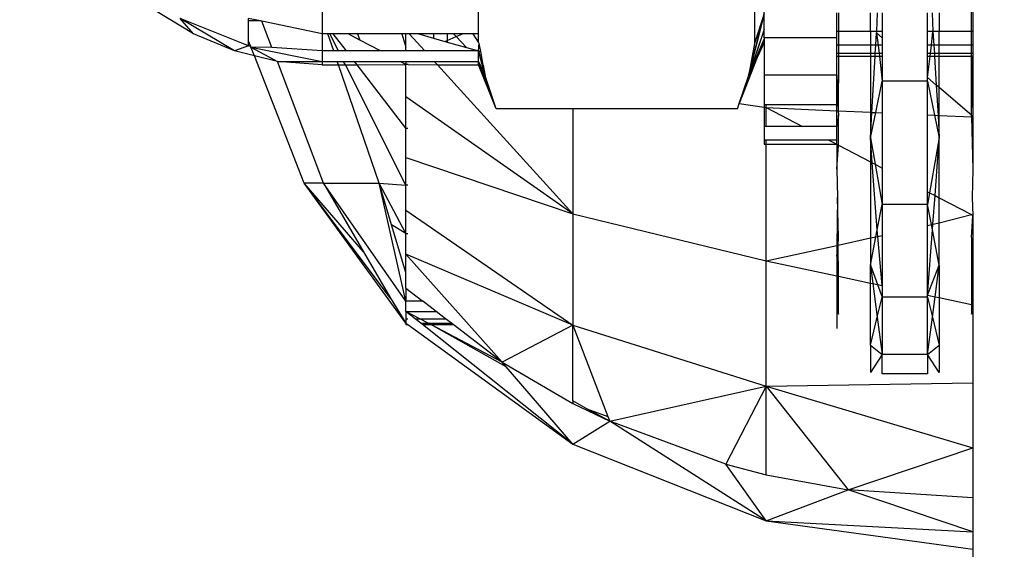
# Model space of a CAD drawing. Units: millimetres. Extents: x 22598 to 29003, y -7629 to -129.
# Drawn here: x 26401 to 26423, y -4542 to -4530 of the extents above; entities that cross this region are included whole.
import ezdxf

# ---------------------------------------------------------------- set-up
doc = ezdxf.new("R2010")
doc.units = ezdxf.units.MM
doc.layers.add('Strefa bezpieczna', color=8, linetype='Continuous')
doc.dimstyles.get("Standard").update_dxf_attribs({"dimtxt": 180, "dimasz": 200, "dimexe": 0.18, "dimexo": 0.0625, "dimgap": 200, "dimtad": 0, "dimtih": 1, "dimtoh": 1, "dimlfac": 0.001, "dimzin": 0, "dimdsep": 46, "dimtxsty": 'Standard', "dimcen": 0.09, "dimse1": 1, "dimse2": 1, "dimadec": 0, "dimazin": 0, "dimtfac": 1, "dimtdec": 4, "dimtofl": 0, "dimtmove": 0, "dimatfit": 3, "dimfxl": 1, "dimtolj": 1, "dimtzin": 0, "dimarcsym": 0})

# ---------------------------------------------------------------- blocks, each defined once
blk = doc.blocks.new('*D102')
at = {"layer": 'Defpoints', "color": 0}
for p in [(29002.633, -247.346), (29002.633, -3235.616), (24705.86, -5476.047)]:
    blk.add_point(p, dxfattribs=at)
at = {"layer": 'Strefa bezpieczna', "color": 0, "lineweight": -2}
for p, q in [((24905.86, -247.346), (26399.247, -247.346)), ((28802.633, -247.346), (27309.247, -247.346))]:
    blk.add_line(p, q, dxfattribs=at)
at = {"layer": 'Strefa bezpieczna', "color": 0}
for points in [[(24905.86, -214.013), (24905.86, -280.679), (24705.86, -247.346)], [(28802.633, -280.679), (28802.633, -214.013), (29002.633, -247.346)]]:
    blk.add_solid(points, dxfattribs=at)
at = {"layer": 'Strefa bezpieczna', "color": 0, "insert": (26854.247, -247.346), "char_height": 180, "attachment_point": 5}
blk.add_mtext('\\A1;4.30', dxfattribs=at)
blk = doc.blocks.new('*D104')
at = {"layer": 'Defpoints', "color": 0}
for p in [(26900.816, -1472.257), (22836.215, -7629.137), (27138.328, -7629.137)]:
    blk.add_point(p, dxfattribs=at)
at = {"layer": 'Strefa bezpieczna', "color": 0, "lineweight": -2}
for p, q in [((22836.215, -1672.257), (22836.215, -4260.697)), ((22836.215, -7429.137), (22836.215, -4840.697))]:
    blk.add_line(p, q, dxfattribs=at)
at = {"layer": 'Strefa bezpieczna', "color": 0}
for points in [[(22869.548, -1672.257), (22802.882, -1672.257), (22836.215, -1472.257)], [(22802.882, -7429.137), (22869.548, -7429.137), (22836.215, -7629.137)]]:
    blk.add_solid(points, dxfattribs=at)
at = {"layer": 'Strefa bezpieczna', "color": 0, "insert": (22836.215, -4550.697), "char_height": 180, "attachment_point": 5}
blk.add_mtext('\\A1;6.16', dxfattribs=at)
blk = doc.blocks.new('*D105')
at = {"layer": 'Defpoints', "color": 0}
for p in [(26253.06, -2973.65), (24032.845, -5665.54), (26431.86, -5665.54)]:
    blk.add_point(p, dxfattribs=at)
at = {"layer": 'Strefa bezpieczna', "color": 0, "lineweight": -2}
for p, q in [((24032.845, -3173.65), (24032.845, -4000.132)), ((24032.845, -5465.54), (24032.845, -4580.132))]:
    blk.add_line(p, q, dxfattribs=at)
at = {"layer": 'Strefa bezpieczna', "color": 0}
for points in [[(24066.178, -3173.65), (23999.512, -3173.65), (24032.845, -2973.65)], [(23999.512, -5465.54), (24066.178, -5465.54), (24032.845, -5665.54)]]:
    blk.add_solid(points, dxfattribs=at)
at = {"layer": 'Strefa bezpieczna', "color": 0, "insert": (24032.845, -4290.132), "char_height": 180, "attachment_point": 5}
blk.add_mtext('\\A1;2.69', dxfattribs=at)

msp = doc.modelspace()

# ---------------------------------------------------------------- linework, layer by layer
for p, q in [((26417.76, -4530.847), (26417.76, -4529.893)), ((26405.173, -4530.759), (26404.336, -4530.247)), ((26408.01, -4530.247), (26408.01, -4530.759)), ((26411.46, -4530.759), (26411.46, -4530.247)), ((26417.413, -4531.685), (26417.76, -4530.319)), ((26417.76, -4530.319), (26417.413, -4531.686)), ((26417.543, -4530.248), (26417.543, -4530.971)), ((26417.76, -4530.319), (26417.543, -4530.971)), ((26417.76, -4530.319), (26417.543, -4530.962)), ((26419.36, -4530.708), (26419.36, -4530.298)), ((26419.394, -4530.298), (26419.394, -4530.708)), ((26420.101, -4530.708), (26420.101, -4530.298)), ((26420.243, -4530.708), (26420.259, -4530.298)), ((26420.36, -4530.298), (26420.36, -4530.708)), ((26421.36, -4530.708), (26421.36, -4530.298)), ((26421.461, -4530.296), (26421.477, -4530.708)), ((26421.619, -4530.298), (26421.619, -4530.708)), ((26422.326, -4530.708), (26422.326, -4530.264)), ((26422.36, -4530.277), (26422.36, -4530.708)), ((26406.079, -4531.135), (26404.885, -4530.419)), ((26405.173, -4530.759), (26404.885, -4530.419)), ((26406.392, -4531.022), (26404.885, -4530.419)), ((26406.392, -4530.473), (26406.392, -4530.419)), ((26406.651, -4530.473), (26406.392, -4530.419)), ((26406.651, -4530.473), (26406.392, -4530.473)), ((26406.392, -4530.92), (26406.392, -4530.473)), ((26406.682, -4530.48), (26406.651, -4530.473)), ((26406.902, -4531.057), (26406.682, -4530.48)), ((26408.01, -4530.759), (26406.682, -4530.48)), ((26406.079, -4531.135), (26405.173, -4530.759)), ((26408.01, -4530.759), (26408.01, -4531.135)), ((26408.137, -4530.759), (26408.01, -4530.759)), ((26408.267, -4531.135), (26408.137, -4530.759)), ((26408.183, -4530.759), (26408.137, -4530.759)), ((26408.372, -4531.135), (26408.183, -4530.759)), ((26408.259, -4530.759), (26408.183, -4530.759)), ((26408.548, -4531.135), (26408.259, -4530.759)), ((26408.583, -4530.759), (26408.259, -4530.759)), ((26408.841, -4530.895), (26408.583, -4530.759)), ((26408.794, -4530.759), (26408.583, -4530.759)), ((26408.794, -4530.759), (26408.841, -4530.895)), ((26409.766, -4530.759), (26408.794, -4530.759)), ((26409.766, -4530.759), (26409.86, -4531.053)), ((26409.86, -4530.759), (26409.766, -4530.759)), ((26409.86, -4531.053), (26409.86, -4530.759)), ((26409.934, -4530.759), (26409.86, -4530.759)), ((26409.934, -4530.759), (26410.275, -4531.135)), ((26410.143, -4530.759), (26409.934, -4530.759)), ((26410.47, -4530.759), (26410.143, -4530.759)), ((26410.143, -4530.759), (26410.47, -4530.853)), ((26410.47, -4530.759), (26410.47, -4530.853)), ((26410.769, -4530.759), (26410.47, -4530.759)), ((26410.769, -4530.759), (26410.769, -4530.903)), ((26410.912, -4530.759), (26410.769, -4530.759)), ((26410.769, -4530.903), (26410.968, -4530.819)), ((26410.968, -4530.819), (26410.912, -4530.759)), ((26411.109, -4530.759), (26410.912, -4530.759)), ((26410.968, -4530.819), (26411.109, -4530.759)), ((26411.197, -4531.06), (26410.968, -4530.819)), ((26411.345, -4530.759), (26411.109, -4530.759)), ((26411.46, -4530.942), (26411.345, -4530.759)), ((26411.46, -4530.759), (26411.345, -4530.759)), ((26411.46, -4530.942), (26411.46, -4530.759)), ((26417.76, -4530.665), (26417.412, -4531.691)), ((26417.76, -4530.665), (26417.413, -4531.686)), ((26419.36, -4530.847), (26419.36, -4530.708)), ((26419.394, -4530.708), (26419.36, -4530.708)), ((26420.101, -4530.708), (26419.394, -4530.708)), ((26419.394, -4530.708), (26419.394, -4531.009)), ((26420.101, -4530.708), (26420.101, -4531.009)), ((26420.243, -4530.708), (26420.101, -4530.708)), ((26420.218, -4531.009), (26420.234, -4530.733)), ((26420.243, -4530.708), (26420.234, -4530.733)), ((26420.36, -4530.844), (26420.234, -4530.733)), ((26420.234, -4530.733), (26420.275, -4531.009)), ((26420.36, -4530.708), (26420.243, -4530.708)), ((26420.36, -4530.708), (26420.36, -4530.844)), ((26421.477, -4530.708), (26421.36, -4530.708)), ((26421.36, -4531.009), (26421.36, -4530.708)), ((26421.445, -4531.009), (26421.477, -4530.708)), ((26421.619, -4530.708), (26421.477, -4530.708)), ((26421.477, -4530.708), (26421.502, -4531.009)), ((26421.619, -4531.009), (26421.619, -4530.708)), ((26422.326, -4530.708), (26421.619, -4530.708)), ((26422.36, -4530.708), (26422.326, -4530.708)), ((26422.326, -4531.009), (26422.326, -4530.708)), ((26422.36, -4530.708), (26422.36, -4531.009)), ((26406.392, -4531.022), (26406.079, -4531.135)), ((26406.434, -4531.025), (26406.392, -4530.92)), ((26406.392, -4531.022), (26406.392, -4530.92)), ((26406.392, -4531.022), (26406.434, -4531.025)), ((26406.434, -4531.025), (26406.443, -4531.049)), ((26406.443, -4531.049), (26407.032, -4531.364)), ((26406.443, -4531.049), (26408.01, -4531.364)), ((26406.902, -4531.057), (26406.443, -4531.049)), ((26406.518, -4531.24), (26406.443, -4531.049)), ((26409.296, -4531.135), (26408.841, -4530.895)), ((26410.47, -4530.853), (26410.721, -4530.924)), ((26410.721, -4530.924), (26410.769, -4530.903)), ((26410.721, -4530.924), (26410.769, -4530.938)), ((26410.769, -4530.903), (26410.769, -4530.938)), ((26410.769, -4530.938), (26411.197, -4531.06)), ((26411.478, -4530.971), (26411.46, -4530.942)), ((26411.46, -4531.135), (26411.477, -4530.962)), ((26411.46, -4531.135), (26411.478, -4530.971)), ((26411.46, -4531.135), (26411.478, -4530.971)), ((26411.51, -4531.149), (26411.478, -4530.971)), ((26417.543, -4530.971), (26417.412, -4531.691)), ((26417.413, -4531.686), (26417.76, -4530.876)), ((26417.606, -4531.277), (26417.76, -4530.876)), ((26417.76, -4530.947), (26417.606, -4531.277)), ((26419.36, -4530.847), (26417.76, -4530.847)), ((26417.76, -4530.847), (26417.76, -4530.876)), ((26417.76, -4530.876), (26417.76, -4530.947)), ((26417.76, -4530.947), (26417.76, -4531.663)), ((26419.36, -4531.009), (26419.36, -4530.847)), ((26419.394, -4531.009), (26419.36, -4531.009)), ((26419.36, -4531.192), (26419.36, -4531.009)), ((26420.101, -4531.009), (26419.394, -4531.009)), ((26419.394, -4531.009), (26419.394, -4531.192)), ((26420.101, -4531.009), (26420.101, -4531.192)), ((26420.218, -4531.009), (26420.101, -4531.009)), ((26420.207, -4531.192), (26420.218, -4531.009)), ((26420.275, -4531.009), (26420.218, -4531.009)), ((26420.275, -4531.009), (26420.295, -4531.192)), ((26420.36, -4531.009), (26420.275, -4531.009)), ((26420.36, -4530.844), (26420.36, -4531.009)), ((26420.36, -4531.009), (26420.36, -4531.192)), ((26421.445, -4531.009), (26421.36, -4531.009)), ((26421.36, -4531.192), (26421.36, -4531.009)), ((26421.425, -4531.192), (26421.445, -4531.009)), ((26421.502, -4531.009), (26421.445, -4531.009)), ((26421.619, -4531.009), (26421.502, -4531.009)), ((26421.502, -4531.009), (26421.513, -4531.192)), ((26421.619, -4531.192), (26421.619, -4531.009)), ((26422.326, -4531.009), (26421.619, -4531.009)), ((26422.36, -4531.009), (26422.326, -4531.009)), ((26422.326, -4531.192), (26422.326, -4531.009)), ((26422.36, -4531.009), (26422.36, -4531.192)), ((26406.518, -4531.24), (26406.079, -4531.135)), ((26407.032, -4531.364), (26406.518, -4531.24)), ((26407.619, -4534.047), (26406.518, -4531.24)), ((26408.01, -4531.135), (26406.902, -4531.057)), ((26408.01, -4531.135), (26408.01, -4531.364)), ((26408.267, -4531.135), (26408.01, -4531.135)), ((26408.372, -4531.135), (26408.267, -4531.135)), ((26408.548, -4531.135), (26408.372, -4531.135)), ((26409.296, -4531.135), (26408.548, -4531.135)), ((26409.86, -4531.135), (26409.296, -4531.135)), ((26409.86, -4531.135), (26409.86, -4531.053)), ((26410.275, -4531.135), (26409.86, -4531.135)), ((26411.46, -4531.135), (26410.275, -4531.135)), ((26411.197, -4531.06), (26411.46, -4531.135)), ((26411.46, -4531.364), (26411.46, -4531.135)), ((26411.46, -4531.135), (26411.51, -4531.149)), ((26411.607, -4531.686), (26411.46, -4531.135)), ((26411.46, -4531.135), (26411.608, -4531.691)), ((26411.565, -4531.45), (26411.51, -4531.149)), ((26419.394, -4531.192), (26419.36, -4531.192)), ((26419.36, -4531.253), (26419.36, -4531.192)), ((26419.36, -4531.663), (26419.36, -4531.253)), ((26419.36, -4531.253), (26419.394, -4531.253)), ((26419.394, -4531.253), (26419.392, -4532.453)), ((26420.101, -4531.192), (26419.394, -4531.192)), ((26419.394, -4531.192), (26419.394, -4531.253)), ((26419.394, -4531.253), (26420.101, -4531.253)), ((26420.207, -4531.192), (26420.101, -4531.192)), ((26420.101, -4531.192), (26420.101, -4531.253)), ((26420.101, -4531.253), (26420.204, -4531.253)), ((26420.101, -4531.253), (26420.101, -4532.486)), ((26420.133, -4532.488), (26420.204, -4531.253)), ((26420.204, -4531.253), (26420.207, -4531.192)), ((26420.204, -4531.253), (26420.301, -4531.253)), ((26420.295, -4531.192), (26420.207, -4531.192)), ((26420.36, -4531.192), (26420.295, -4531.192)), ((26420.295, -4531.192), (26420.301, -4531.253)), ((26420.301, -4531.253), (26420.36, -4531.253)), ((26420.301, -4531.253), (26420.36, -4531.799)), ((26420.36, -4531.192), (26420.36, -4531.253)), ((26420.36, -4531.253), (26420.36, -4531.799)), ((26421.425, -4531.192), (26421.36, -4531.192)), ((26421.36, -4531.253), (26421.36, -4531.192)), ((26421.36, -4531.253), (26421.419, -4531.253)), ((26421.36, -4531.717), (26421.419, -4531.253)), ((26421.36, -4531.717), (26421.36, -4531.253)), ((26421.419, -4531.253), (26421.425, -4531.192)), ((26421.419, -4531.253), (26421.516, -4531.253)), ((26421.513, -4531.192), (26421.425, -4531.192)), ((26421.619, -4531.192), (26421.513, -4531.192)), ((26421.513, -4531.192), (26421.516, -4531.253)), ((26421.516, -4531.253), (26421.619, -4531.253)), ((26421.516, -4531.253), (26421.552, -4531.885)), ((26422.326, -4531.192), (26421.619, -4531.192)), ((26421.619, -4531.253), (26421.619, -4531.192)), ((26421.619, -4531.253), (26422.326, -4531.253)), ((26421.619, -4531.943), (26421.619, -4531.253)), ((26422.36, -4531.192), (26422.326, -4531.192)), ((26422.326, -4531.253), (26422.326, -4531.192)), ((26422.326, -4532.549), (26422.36, -4531.253)), ((26422.326, -4531.253), (26422.36, -4531.253)), ((26422.326, -4532.549), (26422.326, -4531.253)), ((26422.36, -4531.192), (26422.36, -4531.253)), ((26422.36, -4531.253), (26422.36, -4532.59)), ((26407.032, -4531.364), (26408.01, -4531.364)), ((26408.039, -4534.047), (26407.032, -4531.364)), ((26408.01, -4531.441), (26407.032, -4531.364)), ((26408.01, -4531.364), (26408.01, -4531.441)), ((26408.01, -4531.364), (26408.345, -4531.364)), ((26408.01, -4531.441), (26408.372, -4531.441)), ((26408.372, -4531.441), (26408.345, -4531.364)), ((26408.345, -4531.364), (26408.487, -4531.364)), ((26409.27, -4534.047), (26408.372, -4531.441)), ((26408.372, -4531.441), (26408.526, -4531.441)), ((26408.526, -4531.441), (26408.487, -4531.364)), ((26408.487, -4531.364), (26408.725, -4531.364)), ((26409.86, -4534.089), (26408.526, -4531.441)), ((26408.526, -4531.441), (26408.784, -4531.441)), ((26408.784, -4531.441), (26408.725, -4531.364)), ((26408.725, -4531.364), (26409.732, -4531.364)), ((26408.784, -4531.441), (26409.86, -4531.431)), ((26409.86, -4532.836), (26408.784, -4531.441)), ((26409.86, -4531.431), (26409.732, -4531.364)), ((26409.732, -4531.364), (26409.86, -4531.364)), ((26409.86, -4531.364), (26409.86, -4531.431)), ((26409.86, -4531.364), (26410.483, -4531.364)), ((26409.907, -4531.431), (26409.86, -4531.431)), ((26409.86, -4532.147), (26409.86, -4531.431)), ((26409.907, -4531.431), (26410.553, -4531.441)), ((26410.483, -4531.364), (26410.553, -4531.441)), ((26410.483, -4531.364), (26411.46, -4531.364)), ((26410.553, -4531.441), (26413.539, -4534.724)), ((26410.553, -4531.441), (26411.46, -4531.441)), ((26411.46, -4531.441), (26411.46, -4531.364)), ((26411.46, -4531.364), (26411.607, -4531.686)), ((26411.46, -4531.364), (26411.608, -4531.691)), ((26411.851, -4532.409), (26411.46, -4531.364)), ((26411.851, -4532.409), (26411.46, -4531.441)), ((26411.46, -4531.441), (26411.607, -4531.686)), ((26411.565, -4531.45), (26411.607, -4531.686)), ((26417.606, -4531.277), (26417.209, -4532.29)), ((26417.412, -4531.691), (26417.606, -4531.277)), ((26411.851, -4532.409), (26411.607, -4531.686)), ((26417.209, -4532.29), (26417.412, -4531.691)), ((26417.76, -4531.663), (26419.36, -4531.663)), ((26417.76, -4531.663), (26417.76, -4532.319)), ((26419.36, -4532.319), (26419.36, -4531.663)), ((26419.36, -4531.663), (26419.392, -4532.453)), ((26420.217, -4532.491), (26420.36, -4531.799)), ((26421.36, -4531.799), (26420.36, -4531.799)), ((26420.36, -4531.799), (26420.36, -4532.498)), ((26421.552, -4531.885), (26421.36, -4531.717)), ((26421.36, -4531.799), (26421.36, -4531.717)), ((26421.36, -4532.544), (26421.36, -4531.799)), ((26421.36, -4531.799), (26421.516, -4532.551)), ((26421.619, -4531.943), (26421.552, -4531.885)), ((26421.552, -4531.885), (26421.591, -4532.555)), ((26422.326, -4532.549), (26421.619, -4531.943)), ((26421.619, -4532.556), (26421.619, -4531.943)), ((26413.539, -4534.724), (26409.86, -4532.147)), ((26409.86, -4532.836), (26409.86, -4532.147)), ((26417.169, -4532.409), (26417.209, -4532.29)), ((26417.209, -4532.29), (26417.76, -4532.374)), ((26417.802, -4532.319), (26417.76, -4532.319)), ((26417.76, -4532.319), (26417.76, -4532.374)), ((26417.802, -4532.38), (26417.802, -4532.319)), ((26419.36, -4532.319), (26417.802, -4532.319)), ((26419.36, -4532.452), (26419.36, -4532.319)), ((26413.539, -4532.409), (26411.851, -4532.409)), ((26413.539, -4532.409), (26413.539, -4534.724)), ((26417.169, -4532.409), (26413.539, -4532.409)), ((26417.76, -4532.374), (26417.76, -4532.799)), ((26417.76, -4532.374), (26417.802, -4532.38)), ((26417.802, -4532.799), (26417.802, -4532.38)), ((26417.802, -4532.38), (26418.605, -4532.799)), ((26417.802, -4532.38), (26419.36, -4532.452)), ((26419.36, -4532.799), (26419.36, -4532.452)), ((26419.36, -4532.452), (26419.392, -4532.453)), ((26419.394, -4532.549), (26419.36, -4532.799)), ((26419.392, -4532.453), (26419.394, -4532.549)), ((26419.392, -4532.453), (26420.101, -4532.486)), ((26419.394, -4533.211), (26419.394, -4532.549)), ((26420.101, -4532.486), (26420.133, -4532.488)), ((26420.101, -4532.486), (26420.101, -4533.049)), ((26420.101, -4533.049), (26420.133, -4532.488)), ((26420.101, -4533.049), (26420.217, -4532.491)), ((26420.133, -4532.488), (26420.217, -4532.491)), ((26420.217, -4532.491), (26420.36, -4532.498)), ((26420.36, -4532.498), (26420.36, -4533.715)), ((26421.36, -4532.544), (26421.516, -4532.551)), ((26421.36, -4534.236), (26421.36, -4532.544)), ((26421.516, -4532.551), (26421.619, -4533.049)), ((26421.516, -4532.551), (26421.591, -4532.555)), ((26421.591, -4532.555), (26421.619, -4532.556)), ((26421.591, -4532.555), (26421.619, -4533.049)), ((26421.619, -4532.556), (26422.327, -4532.589)), ((26421.619, -4533.049), (26421.619, -4532.556)), ((26422.327, -4532.589), (26422.326, -4532.549)), ((26422.36, -4532.59), (26422.326, -4532.549)), ((26422.327, -4532.589), (26422.36, -4532.59)), ((26422.327, -4532.589), (26422.36, -4533.744)), ((26422.36, -4532.59), (26422.36, -4533.744)), ((26409.86, -4532.836), (26409.903, -4532.836)), ((26409.86, -4533.48), (26409.86, -4532.836)), ((26417.76, -4532.799), (26417.76, -4533.092)), ((26417.802, -4532.799), (26417.76, -4532.799)), ((26418.605, -4532.799), (26417.802, -4532.799)), ((26419.36, -4532.799), (26418.605, -4532.799)), ((26419.36, -4533.092), (26419.36, -4532.799)), ((26417.76, -4533.092), (26417.76, -4533.191)), ((26417.76, -4533.092), (26417.802, -4533.092)), ((26417.76, -4533.191), (26417.802, -4533.191)), ((26417.802, -4533.191), (26417.802, -4533.092)), ((26417.802, -4533.092), (26419.167, -4533.092)), ((26417.802, -4533.191), (26419.36, -4533.191)), ((26417.802, -4535.761), (26417.802, -4533.191)), ((26419.167, -4533.092), (26419.36, -4533.092)), ((26419.167, -4533.092), (26419.36, -4533.191)), ((26419.36, -4533.191), (26419.36, -4533.092)), ((26419.36, -4533.191), (26419.36, -4533.74)), ((26419.36, -4533.191), (26419.394, -4533.211)), ((26419.36, -4533.74), (26419.394, -4533.211)), ((26419.394, -4533.211), (26420.101, -4533.58)), ((26420.101, -4533.049), (26420.101, -4533.58)), ((26420.101, -4533.049), (26420.204, -4533.633)), ((26420.142, -4533.601), (26420.101, -4533.049)), ((26421.619, -4533.049), (26421.405, -4534.26)), ((26421.525, -4534.322), (26421.619, -4533.049)), ((26421.619, -4534.371), (26421.619, -4533.049)), ((26409.86, -4533.48), (26413.539, -4534.724)), ((26409.86, -4534.089), (26409.86, -4533.48)), ((26420.101, -4533.58), (26420.101, -4535.255)), ((26420.101, -4533.58), (26420.142, -4533.601)), ((26420.251, -4535.08), (26420.142, -4533.601)), ((26420.142, -4533.601), (26420.204, -4533.633)), ((26420.204, -4533.633), (26420.36, -4534.517)), ((26420.204, -4533.633), (26420.36, -4533.715)), ((26419.36, -4533.74), (26419.374, -4534.365)), ((26420.36, -4533.715), (26420.36, -4534.517)), ((26422.36, -4533.744), (26422.346, -4534.367)), ((26408.925, -4535.564), (26407.619, -4534.047)), ((26409.518, -4536.579), (26407.619, -4534.047)), ((26408.039, -4534.047), (26407.619, -4534.047)), ((26409.86, -4537.131), (26407.619, -4534.047)), ((26409.86, -4536.65), (26408.039, -4534.047)), ((26408.039, -4534.047), (26409.27, -4534.047)), ((26408.039, -4534.047), (26408.925, -4535.564)), ((26409.86, -4536.65), (26409.27, -4534.047)), ((26409.86, -4535.159), (26409.27, -4534.047)), ((26409.27, -4534.047), (26409.86, -4534.089)), ((26409.545, -4534.967), (26409.27, -4534.047)), ((26409.905, -4534.089), (26409.86, -4534.089)), ((26409.86, -4534.646), (26409.86, -4534.089)), ((26421.36, -4534.236), (26421.405, -4534.26)), ((26421.36, -4534.517), (26421.36, -4534.236)), ((26421.405, -4534.26), (26421.36, -4534.517)), ((26421.405, -4534.26), (26421.525, -4534.322)), ((26419.374, -4534.365), (26419.36, -4535.418)), ((26419.394, -4535.242), (26419.374, -4534.365)), ((26420.251, -4535.08), (26420.36, -4534.517)), ((26421.36, -4534.517), (26420.36, -4534.517)), ((26420.36, -4534.517), (26420.36, -4535.198)), ((26421.36, -4534.978), (26421.36, -4534.517)), ((26421.446, -4534.959), (26421.36, -4534.517)), ((26421.479, -4534.952), (26421.525, -4534.322)), ((26421.525, -4534.322), (26421.619, -4534.371)), ((26421.619, -4534.371), (26422.326, -4534.74)), ((26421.619, -4534.921), (26421.619, -4534.371)), ((26422.346, -4534.367), (26422.36, -4534.758)), ((26409.86, -4534.646), (26413.539, -4537.176)), ((26409.86, -4535.159), (26409.86, -4534.646)), ((26413.539, -4534.724), (26417.802, -4535.761)), ((26413.539, -4534.724), (26413.539, -4537.176)), ((26421.619, -4534.921), (26422.326, -4534.74)), ((26422.326, -4534.74), (26422.36, -4534.758)), ((26421.36, -4534.978), (26421.446, -4534.959)), ((26421.446, -4534.959), (26421.479, -4534.952)), ((26421.469, -4535.08), (26421.446, -4534.959)), ((26421.469, -4535.08), (26421.479, -4534.952)), ((26421.479, -4534.952), (26421.619, -4534.921)), ((26421.619, -4535.854), (26421.619, -4534.921)), ((26422.326, -4535.242), (26422.36, -4534.758)), ((26422.36, -4534.758), (26422.36, -4535.662)), ((26409.86, -4535.159), (26409.545, -4534.967)), ((26409.86, -4536.02), (26409.545, -4534.967)), ((26409.86, -4535.159), (26409.903, -4535.159)), ((26409.86, -4535.615), (26409.86, -4535.159)), ((26420.222, -4535.228), (26420.251, -4535.08)), ((26420.261, -4535.22), (26420.251, -4535.08)), ((26421.36, -4536.514), (26421.36, -4534.978)), ((26421.36, -4536.514), (26421.469, -4535.08)), ((26421.619, -4535.854), (26421.469, -4535.08)), ((26419.391, -4535.411), (26419.394, -4535.242)), ((26419.391, -4535.411), (26420.101, -4535.255)), ((26420.101, -4535.854), (26420.222, -4535.228)), ((26420.101, -4535.255), (26420.222, -4535.228)), ((26420.101, -4535.255), (26420.101, -4535.854)), ((26420.222, -4535.228), (26420.261, -4535.22)), ((26420.261, -4535.22), (26420.36, -4535.198)), ((26420.36, -4536.303), (26420.261, -4535.22)), ((26420.36, -4535.198), (26420.36, -4536.303)), ((26422.326, -4535.242), (26422.36, -4535.662)), ((26422.326, -4535.242), (26422.326, -4536.719)), ((26408.925, -4535.564), (26409.518, -4536.579)), ((26417.802, -4535.761), (26419.36, -4535.418)), ((26419.36, -4535.659), (26419.391, -4535.411)), ((26419.36, -4535.418), (26419.391, -4535.411)), ((26419.36, -4535.418), (26419.36, -4535.659)), ((26419.394, -4536.098), (26419.391, -4535.411)), ((26413.539, -4537.176), (26409.86, -4535.615)), ((26409.86, -4535.615), (26411.983, -4537.992)), ((26409.86, -4536.02), (26409.86, -4535.615)), ((26417.802, -4538.522), (26417.802, -4535.761)), ((26417.802, -4535.761), (26419.36, -4536.091)), ((26419.36, -4535.659), (26419.36, -4536.091)), ((26422.36, -4535.662), (26422.36, -4536.726)), ((26409.86, -4536.363), (26409.86, -4536.02)), ((26420.101, -4536.248), (26420.101, -4535.854)), ((26420.101, -4535.854), (26420.154, -4536.259)), ((26420.101, -4535.854), (26420.258, -4536.281)), ((26421.36, -4536.514), (26421.619, -4535.854)), ((26421.527, -4536.55), (26421.619, -4535.854)), ((26421.619, -4535.854), (26421.619, -4536.569)), ((26419.36, -4536.091), (26419.36, -4536.85)), ((26419.36, -4536.091), (26419.394, -4536.098)), ((26419.394, -4536.935), (26419.394, -4536.098)), ((26419.394, -4536.098), (26420.101, -4536.248)), ((26420.101, -4537.618), (26420.101, -4536.248)), ((26420.101, -4536.248), (26420.154, -4536.259)), ((26420.154, -4536.259), (26420.258, -4536.281)), ((26420.154, -4536.259), (26420.252, -4537.001)), ((26409.86, -4536.363), (26409.86, -4536.65)), ((26409.86, -4536.363), (26410.234, -4536.65)), ((26420.258, -4536.281), (26420.36, -4536.559)), ((26420.258, -4536.281), (26420.36, -4536.303)), ((26420.36, -4536.303), (26420.36, -4536.559)), ((26409.518, -4536.579), (26409.86, -4537.131)), ((26410.234, -4536.65), (26409.86, -4536.65)), ((26409.86, -4536.873), (26409.86, -4536.65)), ((26410.527, -4536.875), (26410.234, -4536.65)), ((26420.252, -4537.001), (26420.36, -4536.559)), ((26421.36, -4536.559), (26420.36, -4536.559)), ((26420.36, -4536.559), (26420.36, -4537.825)), ((26421.36, -4536.514), (26421.527, -4536.55)), ((26421.36, -4536.559), (26421.36, -4536.514)), ((26421.36, -4537.825), (26421.36, -4536.559)), ((26421.36, -4536.559), (26421.468, -4537.001)), ((26421.468, -4537.001), (26421.527, -4536.55)), ((26421.527, -4536.55), (26421.619, -4536.569)), ((26421.619, -4536.569), (26421.619, -4537.618)), ((26421.619, -4536.569), (26422.326, -4536.719)), ((26409.86, -4536.873), (26410.527, -4536.875)), ((26409.86, -4536.873), (26409.86, -4537.035)), ((26410.064, -4537.035), (26409.86, -4536.873)), ((26410.167, -4537.035), (26409.86, -4536.873)), ((26410.735, -4537.035), (26410.527, -4536.875)), ((26419.36, -4536.85), (26419.36, -4537.253)), ((26419.36, -4536.85), (26419.394, -4536.935)), ((26422.326, -4536.719), (26422.326, -4536.935)), ((26422.326, -4536.719), (26422.36, -4536.726)), ((26422.326, -4536.935), (26422.36, -4536.851)), ((26422.36, -4536.726), (26422.36, -4536.851)), ((26422.36, -4536.851), (26422.36, -4538.446)), ((26409.86, -4537.035), (26409.903, -4537.035)), ((26409.86, -4537.035), (26409.86, -4537.131)), ((26410.064, -4537.035), (26410.167, -4537.035)), ((26410.186, -4537.132), (26410.064, -4537.035)), ((26410.167, -4537.035), (26410.735, -4537.035)), ((26410.351, -4537.132), (26410.167, -4537.035)), ((26410.862, -4537.132), (26410.735, -4537.035)), ((26420.101, -4537.618), (26420.252, -4537.001)), ((26420.252, -4537.001), (26420.36, -4537.825)), ((26421.36, -4537.825), (26421.468, -4537.001)), ((26421.468, -4537.001), (26421.619, -4537.618)), ((26409.86, -4537.131), (26409.905, -4537.164)), ((26409.86, -4537.131), (26409.86, -4537.164)), ((26409.86, -4537.164), (26409.905, -4537.164)), ((26409.905, -4537.164), (26413.539, -4539.796)), ((26410.186, -4537.132), (26410.351, -4537.132)), ((26410.226, -4537.164), (26410.186, -4537.132)), ((26410.226, -4537.164), (26410.412, -4537.164)), ((26413.539, -4539.796), (26410.226, -4537.164)), ((26410.351, -4537.132), (26410.862, -4537.132)), ((26410.412, -4537.164), (26410.351, -4537.132)), ((26410.412, -4537.164), (26410.903, -4537.164)), ((26411.983, -4537.992), (26410.412, -4537.164)), ((26412.07, -4538.094), (26410.412, -4537.164)), ((26410.903, -4537.164), (26410.862, -4537.132)), ((26411.983, -4537.992), (26410.903, -4537.164)), ((26413.539, -4537.176), (26411.983, -4537.992)), ((26413.539, -4538.848), (26413.539, -4537.176)), ((26413.539, -4537.176), (26417.802, -4538.522)), ((26413.539, -4537.176), (26414.313, -4539.19)), ((26420.101, -4537.618), (26420.101, -4538.219)), ((26420.101, -4537.618), (26420.36, -4537.825)), ((26421.36, -4537.825), (26421.619, -4537.618)), ((26421.619, -4537.618), (26421.619, -4538.219)), ((26411.983, -4537.992), (26413.539, -4538.9)), ((26412.07, -4538.094), (26411.983, -4537.992)), ((26420.36, -4537.825), (26420.101, -4538.219)), ((26420.36, -4538.253), (26420.36, -4537.825)), ((26421.36, -4537.825), (26420.36, -4537.825)), ((26421.36, -4537.825), (26421.36, -4538.253)), ((26421.619, -4538.219), (26421.36, -4537.825)), ((26413.539, -4539.796), (26412.07, -4538.094)), ((26421.36, -4538.253), (26420.36, -4538.253)), ((26414.354, -4539.296), (26417.802, -4538.522)), ((26417.802, -4538.522), (26416.916, -4540.243)), ((26417.802, -4538.522), (26422.36, -4538.446)), ((26417.802, -4540.475), (26417.802, -4538.522)), ((26417.802, -4538.522), (26422.36, -4539.877)), ((26417.802, -4538.522), (26419.607, -4540.809)), ((26422.36, -4538.446), (26422.36, -4539.877)), ((26413.848, -4539.018), (26413.539, -4538.848)), ((26413.539, -4538.848), (26413.539, -4538.9)), ((26413.539, -4538.9), (26414.354, -4539.296)), ((26413.848, -4539.018), (26414.313, -4539.19)), ((26414.354, -4539.296), (26413.848, -4539.018)), ((26413.539, -4539.796), (26414.354, -4539.296)), ((26414.313, -4539.19), (26414.354, -4539.296)), ((26417.802, -4541.487), (26414.354, -4539.296)), ((26416.916, -4540.243), (26414.354, -4539.296)), ((26413.539, -4539.796), (26417.802, -4541.487)), ((26419.607, -4540.809), (26422.36, -4539.877)), ((26422.36, -4539.877), (26422.36, -4540.982)), ((26417.802, -4541.487), (26416.916, -4540.243)), ((26416.916, -4540.243), (26417.802, -4540.475)), ((26417.802, -4540.475), (26419.607, -4540.809)), ((26417.802, -4541.487), (26419.607, -4540.809)), ((26422.36, -4541.734), (26419.607, -4540.809)), ((26422.36, -4540.982), (26419.607, -4540.809)), ((26422.36, -4540.982), (26422.36, -4541.734)), ((26417.802, -4541.487), (26422.36, -4541.734)), ((26417.802, -4541.487), (26422.36, -4542.116)), ((26422.36, -4541.734), (26422.36, -4542.116)), ((26422.36, -4542.116), (26422.36, -4843.95))]:
    msp.add_line(p, q)

# ---------------------------------------------------------------- dimensions: what is measured, and where the dimension line sits
at = {"layer": 'Strefa bezpieczna'}
dim = msp.add_linear_dim(base=(29002.633, -247.346), p1=(24705.86, -5476.047), p2=(29002.633, -3235.616), dimstyle='Standard', dxfattribs=at)
dim.commit()
dim.dimension.update_dxf_attribs({"geometry": '*D102', "text_midpoint": (26854.247, -247.346), "dimtype": 160})
for base, p1, p2, picture, middle in [((22836.215, -7629.137), (26900.816, -1472.257), (27138.328, -7629.137), '*D104', (22836.215, -4550.697)), ((24032.845, -5665.54), (26253.06, -2973.65), (26431.86, -5665.54), '*D105', (24032.845, -4290.132))]:
    dim = msp.add_linear_dim(base=base, p1=p1, p2=p2, angle=90, dimstyle='Standard', dxfattribs=at)
    dim.commit()
    dim.dimension.update_dxf_attribs({"geometry": picture, "text_midpoint": middle, "dimtype": 160})

doc.saveas('drawing.dxf')
